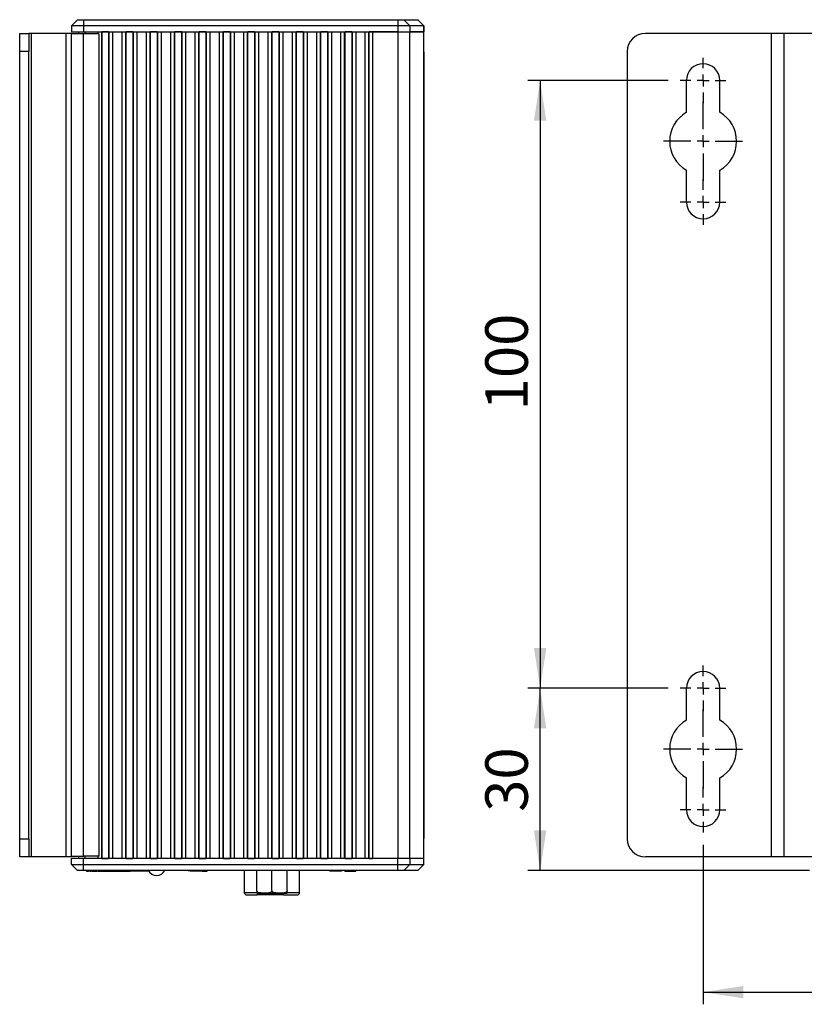
# Model space of a CAD drawing. Units: millimetres. Extents: x 12 to 409, y 35 to 262.
# Drawn here: x 217 to 282, y 116 to 197 of the extents above; entities that cross this region are included whole.
import ezdxf

# ---------------------------------------------------------------- set-up
doc = ezdxf.new("R2010")
doc.units = ezdxf.units.MM
doc.layers.add('KG-DIMENSIONS', color=7, linetype='Continuous')
doc.styles.add('SLDTEXTSTYLE0', font='ARIALN.TTF', dxfattribs={"width": 0.87})
doc.dimstyles.new('SLDDIMSTYLE0', dxfattribs={"dimtxt": 3.5, "dimasz": 3.302, "dimexe": 0, "dimexo": 0.0625, "dimgap": 0.875, "dimtad": 1, "dimdec": 1, "dimlfac": 2, "dimrnd": 1e-09, "dimzin": 12, "dimdsep": 46, "dimtxsty": 'SLDTEXTSTYLE0', "dimsah": 1, "dimcen": 0.09, "dimadec": 0, "dimazin": 3, "dimtfac": 1, "dimtdec": 1, "dimtofl": 0, "dimtmove": 0, "dimatfit": 3, "dimfxl": 1, "dimfrac": 2, "dimtolj": 1, "dimtzin": 12, "dimarcsym": 0})

# ---------------------------------------------------------------- blocks, each defined once
blk = doc.blocks.new('_D_8')
at = {"layer": 'KG-DIMENSIONS'}
for p, q in [((273.279, 129.189), (273.279, 116.064)), ((395.779, 129.189), (395.779, 116.064)), ((273.279, 117.064), (395.779, 117.064))]:
    blk.add_line(p, q, dxfattribs=at)
for points in [[(273.279, 117.064), (276.581, 116.556), (276.581, 117.572)], [(395.779, 117.064), (392.477, 117.572), (392.477, 116.556)]]:
    blk.add_solid(points, dxfattribs=at)
at = {"layer": 'KG-DIMENSIONS', "insert": (334.111, 121.576), "char_height": 3.5, "attachment_point": 1, "style": 'SLDTEXTSTYLE0'}
blk.add_mtext('245', dxfattribs=at)
blk = doc.blocks.new('_D_9')
at = {"layer": 'KG-DIMENSIONS'}
for p, q in [((270.404, 192.064), (258.873, 192.064)), ((259.873, 192.064), (259.873, 142.064)), ((270.404, 142.064), (258.873, 142.064))]:
    blk.add_line(p, q, dxfattribs=at)
for points in [[(259.873, 192.064), (259.365, 188.762), (260.381, 188.762)], [(259.873, 142.064), (260.381, 145.366), (259.365, 145.366)]]:
    blk.add_solid(points, dxfattribs=at)
at = {"layer": 'KG-DIMENSIONS', "insert": (255.361, 164.932), "char_height": 3.5, "attachment_point": 1, "rotation": 90, "style": 'SLDTEXTSTYLE0'}
blk.add_mtext('100', dxfattribs=at)
blk = doc.blocks.new('_D_10')
at = {"layer": 'KG-DIMENSIONS'}
for p, q in [((270.404, 142.064), (258.873, 142.064)), ((259.873, 127.064), (259.873, 142.064)), ((282.029, 127.064), (258.873, 127.064))]:
    blk.add_line(p, q, dxfattribs=at)
for points in [[(259.873, 142.064), (259.365, 138.762), (260.381, 138.762)], [(259.873, 127.064), (260.381, 130.366), (259.365, 130.366)]]:
    blk.add_solid(points, dxfattribs=at)
at = {"layer": 'KG-DIMENSIONS', "insert": (255.361, 131.901), "char_height": 3.5, "attachment_point": 1, "rotation": 90, "style": 'SLDTEXTSTYLE0'}
blk.add_mtext('30', dxfattribs=at)
blk = doc.blocks.new('SW_CENTERMARKSYMBOL_12')
at = {"layer": 'KG-DIMENSIONS', "color": 0}
for p, q in [((0, 1), (0, 3.25)), ((-1, 0), (-3.25, 0)), ((0, 0), (-0.5, 0)), ((0, 0), (0, 0.5)), ((0, 0), (0, -0.5)), ((0, 0), (0.5, 0)), ((1, 0), (3.25, 0)), ((0, -1), (0, -3.25))]:
    blk.add_line(p, q, dxfattribs=at)
blk = doc.blocks.new('SW_CENTERMARKSYMBOL_13')
at = {"layer": 'KG-DIMENSIONS', "color": 0}
for p, q in [((0, 1), (0, 3.25)), ((-1, 0), (-3.25, 0)), ((0, 0), (-0.5, 0)), ((0, 0), (0, 0.5)), ((0, 0), (0, -0.5)), ((0, 0), (0.5, 0)), ((1, 0), (3.25, 0)), ((0, -1), (0, -3.25))]:
    blk.add_line(p, q, dxfattribs=at)
blk = doc.blocks.new('SW_CENTERMARKSYMBOL_16')
at = {"layer": 'KG-DIMENSIONS', "color": 0}
for p, q in [((0, 1), (0, 1.875)), ((-1, 0), (-1.875, 0)), ((0, 0), (-0.5, 0)), ((0, 0), (0, 0.5)), ((0, 0), (0, -0.5)), ((0, 0), (0.5, 0)), ((1, 0), (1.875, 0)), ((0, -1), (0, -1.875))]:
    blk.add_line(p, q, dxfattribs=at)
blk = doc.blocks.new('SW_CENTERMARKSYMBOL_17')
at = {"layer": 'KG-DIMENSIONS', "color": 0}
for p, q in [((0, 1), (0, 1.875)), ((-1, 0), (-1.875, 0)), ((0, 0), (-0.5, 0)), ((0, 0), (0, 0.5)), ((0, 0), (0, -0.5)), ((0, 0), (0.5, 0)), ((1, 0), (1.875, 0)), ((0, -1), (0, -1.875))]:
    blk.add_line(p, q, dxfattribs=at)
blk = doc.blocks.new('SW_CENTERMARKSYMBOL_18')
at = {"layer": 'KG-DIMENSIONS', "color": 0}
for p, q in [((0, 1), (0, 1.875)), ((-1, 0), (-1.875, 0)), ((0, 0), (-0.5, 0)), ((0, 0), (0, 0.5)), ((0, 0), (0, -0.5)), ((0, 0), (0.5, 0)), ((1, 0), (1.875, 0)), ((0, -1), (0, -1.875))]:
    blk.add_line(p, q, dxfattribs=at)
blk = doc.blocks.new('SW_CENTERMARKSYMBOL_19')
at = {"layer": 'KG-DIMENSIONS', "color": 0}
for p, q in [((0, 1), (0, 1.875)), ((-1, 0), (-1.875, 0)), ((0, 0), (-0.5, 0)), ((0, 0), (0, 0.5)), ((0, 0), (0, -0.5)), ((0, 0), (0.5, 0)), ((1, 0), (1.875, 0)), ((0, -1), (0, -1.875))]:
    blk.add_line(p, q, dxfattribs=at)

msp = doc.modelspace()

# ---------------------------------------------------------------- linework, layer by layer
at = {"color": 7, "linetype": 'Continuous', "lineweight": 25}
for p, q in [((221.819, 197.064), (221.319, 196.564)), ((221.819, 197.064), (222.319, 197.064)), ((222.319, 197.064), (222.319, 196.564)), ((222.319, 197.064), (248.168, 197.064)), ((248.168, 197.064), (248.168, 196.564)), ((248.168, 197.064), (248.664, 197.064)), ((248.664, 197.064), (249.161, 196.564)), ((248.664, 197.064), (249.804, 197.064)), ((249.804, 197.064), (250.3, 196.564)), ((249.804, 197.064), (249.808, 197.064)), ((250.308, 196.564), (249.808, 197.064)), ((222.319, 196.564), (221.319, 196.564)), ((221.319, 196.564), (221.319, 196.064)), ((221.319, 196.064), (222.319, 196.064)), ((221.919, 195.889), (221.919, 196.064)), ((248.168, 196.564), (222.319, 196.564)), ((222.319, 196.564), (222.319, 196.064)), ((222.319, 196.064), (248.168, 196.064)), ((223.807, 196.064), (223.807, 128.064)), ((223.824, 196.064), (223.824, 128.064)), ((224.374, 196.064), (224.374, 128.064)), ((224.429, 128.064), (224.429, 196.064)), ((224.704, 196.064), (224.704, 128.064)), ((225.494, 128.064), (225.494, 196.064)), ((225.769, 196.064), (225.769, 128.064)), ((225.825, 128.064), (225.825, 196.064)), ((226.374, 196.064), (226.374, 128.064)), ((226.429, 128.064), (226.429, 196.064)), ((226.704, 196.064), (226.704, 128.064)), ((227.494, 128.064), (227.494, 196.064)), ((227.769, 196.064), (227.769, 128.064)), ((227.825, 128.064), (227.825, 196.064)), ((228.374, 196.064), (228.374, 128.064)), ((228.429, 128.064), (228.429, 196.064)), ((228.704, 196.064), (228.704, 128.064)), ((229.494, 128.064), (229.494, 196.064)), ((229.769, 196.064), (229.769, 128.064)), ((229.825, 128.064), (229.825, 196.064)), ((230.374, 196.064), (230.374, 128.064)), ((230.429, 128.064), (230.429, 196.064)), ((230.704, 196.064), (230.704, 128.064)), ((231.494, 128.064), (231.494, 196.064)), ((231.769, 196.064), (231.769, 128.064)), ((231.825, 128.064), (231.825, 196.064)), ((232.374, 196.064), (232.374, 128.064)), ((232.429, 128.064), (232.429, 196.064)), ((232.704, 196.064), (232.704, 128.064)), ((233.494, 128.064), (233.494, 196.064)), ((233.769, 196.064), (233.769, 128.064)), ((233.825, 128.064), (233.825, 196.064)), ((234.374, 196.064), (234.374, 128.064)), ((234.429, 128.064), (234.429, 196.064)), ((234.704, 196.064), (234.704, 128.064)), ((235.494, 128.064), (235.494, 196.064)), ((235.769, 196.064), (235.769, 128.064)), ((235.825, 128.064), (235.825, 196.064)), ((236.374, 196.064), (236.374, 128.064)), ((236.429, 128.064), (236.429, 196.064)), ((236.704, 196.064), (236.704, 128.064)), ((237.494, 128.064), (237.494, 196.064)), ((237.769, 196.064), (237.769, 128.064)), ((237.825, 128.064), (237.825, 196.064)), ((238.374, 196.064), (238.374, 128.064)), ((238.429, 128.064), (238.429, 196.064)), ((238.704, 196.064), (238.704, 128.064)), ((239.494, 128.064), (239.494, 196.064)), ((239.769, 196.064), (239.769, 128.064)), ((239.825, 128.064), (239.825, 196.064)), ((240.374, 196.064), (240.374, 128.064)), ((240.429, 128.064), (240.429, 196.064)), ((240.704, 196.064), (240.704, 128.064)), ((241.494, 128.064), (241.494, 196.064)), ((241.769, 196.064), (241.769, 128.064)), ((241.825, 128.064), (241.825, 196.064)), ((242.374, 196.064), (242.374, 128.064)), ((242.429, 128.064), (242.429, 196.064)), ((242.704, 196.064), (242.704, 128.064)), ((243.494, 128.064), (243.494, 196.064)), ((243.769, 196.064), (243.769, 128.064)), ((243.825, 128.064), (243.825, 196.064)), ((244.374, 196.064), (244.374, 128.064)), ((244.429, 128.064), (244.429, 196.064)), ((244.704, 196.064), (244.704, 128.064)), ((245.494, 128.064), (245.494, 196.064)), ((245.769, 196.064), (245.769, 128.064)), ((245.825, 128.064), (245.825, 196.064)), ((246.099, 196.064), (246.099, 128.064)), ((248.168, 196.064), (246.099, 196.064)), ((248.168, 196.564), (248.168, 196.064)), ((249.161, 196.564), (248.168, 196.564)), ((248.168, 196.064), (249.161, 196.064)), ((248.168, 196.064), (248.168, 128.064)), ((249.161, 196.564), (249.161, 196.064)), ((250.3, 196.564), (249.161, 196.564)), ((249.161, 196.064), (250.3, 196.064)), ((249.161, 128.064), (249.161, 196.064)), ((250.315, 196.064), (249.161, 196.064)), ((250.3, 196.564), (250.3, 196.064)), ((250.308, 196.564), (250.3, 196.564)), ((250.308, 196.064), (250.308, 196.564)), ((250.315, 128.064), (250.315, 196.064)), ((250.318, 196.064), (250.315, 196.064)), ((250.318, 128.064), (250.318, 196.064)), ((217.069, 195.939), (217.819, 195.939)), ((217.069, 194.439), (217.069, 195.939)), ((217.819, 195.939), (217.819, 194.439)), ((218.038, 195.939), (217.819, 195.939)), ((218.038, 128.189), (218.038, 195.939)), ((220.879, 195.939), (218.038, 195.939)), ((220.879, 128.189), (220.879, 195.939)), ((221.319, 195.939), (220.879, 195.939)), ((221.319, 195.889), (221.319, 195.939)), ((221.319, 128.239), (221.319, 195.889)), ((222.319, 195.889), (221.319, 195.889)), ((222.319, 128.239), (222.319, 195.889)), ((223.569, 195.889), (222.319, 195.889)), ((223.569, 195.889), (223.569, 128.239)), ((278.864, 195.939), (268.529, 195.939)), ((278.864, 195.939), (278.864, 128.189)), ((279.924, 195.939), (278.864, 195.939)), ((279.924, 195.939), (279.924, 128.189)), ((282.765, 195.939), (279.924, 195.939)), ((217.819, 194.439), (217.069, 194.439)), ((217.069, 129.689), (217.069, 194.439)), ((217.819, 129.689), (217.819, 194.439)), ((250.319, 129.707), (250.319, 194.422)), ((250.326, 129.714), (250.326, 194.414)), ((267.029, 194.439), (267.029, 129.689)), ((271.904, 189.446), (271.904, 192.064)), ((274.654, 189.446), (274.654, 192.064)), ((271.904, 182.064), (271.904, 184.683)), ((274.654, 182.064), (274.654, 184.683)), ((271.904, 139.446), (271.904, 142.064)), ((274.654, 139.446), (274.654, 142.064)), ((271.904, 132.064), (271.904, 134.683)), ((274.654, 132.064), (274.654, 134.683)), ((217.069, 129.689), (217.819, 129.689)), ((217.069, 128.189), (217.069, 129.689)), ((217.819, 129.689), (217.819, 128.189)), ((217.819, 128.189), (217.069, 128.189)), ((218.038, 128.189), (217.819, 128.189)), ((220.879, 128.189), (218.038, 128.189)), ((221.319, 128.189), (220.879, 128.189)), ((221.319, 128.189), (221.319, 128.239)), ((221.319, 128.239), (222.319, 128.239)), ((221.319, 127.564), (221.319, 128.064)), ((222.319, 128.064), (221.319, 128.064)), ((221.919, 128.064), (221.919, 128.239)), ((223.569, 128.239), (222.319, 128.239)), ((248.168, 128.064), (222.319, 128.064)), ((222.319, 127.564), (222.319, 128.064)), ((248.168, 128.064), (246.099, 128.064)), ((248.168, 127.564), (248.168, 128.064)), ((249.161, 128.064), (248.168, 128.064)), ((249.161, 128.064), (249.161, 127.564)), ((250.3, 128.064), (249.161, 128.064)), ((250.315, 128.064), (249.161, 128.064)), ((250.3, 127.564), (250.3, 128.064)), ((250.308, 127.564), (250.308, 128.064)), ((250.315, 128.064), (250.318, 128.064)), ((278.864, 128.189), (268.529, 128.189)), ((279.924, 128.189), (278.864, 128.189)), ((282.765, 128.189), (279.924, 128.189)), ((221.319, 127.564), (222.319, 127.564)), ((221.819, 127.064), (221.319, 127.564)), ((222.319, 127.564), (248.168, 127.564)), ((222.319, 127.064), (222.319, 127.564)), ((248.168, 127.064), (248.168, 127.564)), ((248.168, 127.564), (249.161, 127.564)), ((249.161, 127.564), (248.664, 127.064)), ((249.161, 127.564), (250.3, 127.564)), ((249.804, 127.064), (250.3, 127.564)), ((249.808, 127.064), (250.308, 127.564)), ((250.3, 127.564), (250.308, 127.564)), ((222.319, 127.064), (221.819, 127.064)), ((248.168, 127.064), (222.319, 127.064)), ((222.557, 127.014), (222.557, 127.064)), ((222.811, 127.014), (222.811, 127.064)), ((222.811, 127.014), (222.961, 127.014)), ((222.961, 127.014), (222.961, 127.064)), ((223.021, 127.014), (223.021, 127.064)), ((223.435, 127.014), (223.435, 127.064)), ((223.468, 127.008), (223.468, 127.014)), ((223.479, 127.014), (223.479, 127.064)), ((223.495, 127.014), (223.742, 127.014)), ((223.742, 127.014), (223.742, 127.064)), ((223.878, 127.014), (223.878, 127.064)), ((223.883, 127.014), (223.975, 127.014)), ((223.992, 127.014), (223.992, 127.064)), ((224.178, 127.014), (224.178, 127.064)), ((224.178, 127.014), (225.181, 127.014)), ((225.181, 127.014), (225.181, 127.064)), ((225.294, 127.064), (225.334, 127.024)), ((226.984, 127.024), (225.334, 127.024)), ((225.524, 127.014), (225.524, 127.024)), ((225.524, 127.014), (226.147, 127.014)), ((226.147, 127.014), (226.147, 127.024)), ((226.316, 127.014), (226.316, 127.024)), ((227.679, 127.024), (226.984, 127.024)), ((230.969, 127.014), (230.969, 127.064)), ((231.079, 127.014), (231.079, 127.064)), ((231.094, 127.014), (231.094, 127.064)), ((231.263, 127.014), (231.263, 127.064)), ((231.47, 127.014), (231.419, 127.014)), ((231.476, 127.014), (231.476, 127.064)), ((231.62, 127.014), (231.62, 127.064)), ((231.704, 127.014), (231.704, 127.064)), ((231.721, 127.014), (231.704, 127.014)), ((231.721, 127.014), (231.721, 127.064)), ((231.922, 127.014), (231.922, 127.064)), ((231.983, 127.014), (231.983, 127.064)), ((231.994, 127.014), (231.994, 127.064)), ((232.271, 127.014), (232.271, 127.064)), ((232.271, 127.014), (232.493, 127.014)), ((232.493, 127.014), (232.493, 127.064)), ((235.544, 127.064), (235.544, 125.264)), ((236.569, 125.414), (236.569, 127.064)), ((237.819, 125.414), (237.819, 127.064)), ((239.069, 125.414), (239.069, 127.064)), ((240.094, 125.264), (240.094, 127.064)), ((242.569, 127.014), (242.569, 127.064)), ((243.453, 127.014), (242.569, 127.014)), ((243.453, 127.014), (243.453, 127.064)), ((243.458, 127.014), (243.458, 127.064)), ((243.528, 127.014), (243.472, 127.014)), ((243.528, 127.014), (243.528, 127.064)), ((243.544, 127.014), (243.544, 127.064)), ((243.56, 127.014), (243.56, 127.064)), ((243.807, 127.014), (243.807, 127.064)), ((243.819, 127.014), (243.819, 127.064)), ((243.819, 127.014), (244.718, 127.014)), ((244.718, 127.014), (244.718, 127.064)), ((244.718, 127.008), (244.718, 127.014)), ((244.729, 127.014), (244.729, 127.064)), ((248.664, 127.064), (248.168, 127.064)), ((249.804, 127.064), (248.664, 127.064)), ((249.808, 127.064), (249.804, 127.064)), ((235.544, 125.264), (236.587, 125.264)), ((235.744, 125.064), (236.613, 125.064)), ((236.575, 125.214), (237.819, 125.214)), ((238.763, 125.064), (236.613, 125.064)), ((237.819, 125.214), (239.062, 125.214)), ((238.763, 125.064), (239.894, 125.064))]:
    msp.add_line(p, q, dxfattribs=at)
at = {"color": 8, "linetype": 'Continuous', "lineweight": 25}
for p, q in [((222.419, 196.064), (222.419, 195.889)), ((223.532, 195.889), (223.532, 196.064)), ((222.419, 128.239), (222.419, 128.064)), ((223.532, 128.064), (223.532, 128.239)), ((238.941, 125.264), (240.094, 125.264))]:
    msp.add_line(p, q, dxfattribs=at)
at = {"color": 7, "linetype": 'Continuous', "lineweight": 25}
for centre, radius, start, end in [((268.529, 194.439), 1.5, 90, 180), ((273.279, 192.064), 1.375, 0, 180), ((273.279, 187.064), 2.75, 120, 240), ((273.279, 187.064), 2.75, 300, 60), ((273.279, 182.064), 1.375, 180, 0), ((273.279, 142.064), 1.375, 0, 180), ((273.279, 137.064), 2.75, 120, 240), ((273.279, 137.064), 2.75, 300, 60), ((273.279, 132.064), 1.375, 180, 0), ((268.529, 129.689), 1.5, 180, 270), ((228.354, 127.454), 0.8, 209.13113, 268.18079), ((228.304, 127.454), 0.8, 271.81921, 330.86887), ((235.744, 125.264), 0.2, 180, 270), ((239.894, 125.264), 0.2, 270, 0)]:
    msp.add_arc(centre, radius, start, end, dxfattribs=at)
at = {"color": 8, "linetype": 'Continuous', "lineweight": 25}
for centre in [(236.839, 125.18), (238.989, 125.18)]:
    msp.add_arc(centre, 0.253, 172.10139, 207.02855, dxfattribs=at)
at = {"color": 7, "linetype": 'Continuous', "lineweight": 25}
for points in [[(224.099, 196.064), (224.063, 196.064), (223.991, 196.064), (223.9, 196.064), (223.836, 196.064), (223.828, 196.064), (223.824, 196.064)], [(224.374, 196.064), (224.369, 196.064), (224.358, 196.064), (224.294, 196.064), (224.205, 196.064), (224.135, 196.064), (224.099, 196.064)], [(226.099, 196.064), (226.064, 196.064), (225.994, 196.064), (225.904, 196.064), (225.84, 196.064), (225.83, 196.064), (225.825, 196.064)], [(226.374, 196.064), (226.369, 196.064), (226.358, 196.064), (226.294, 196.064), (226.205, 196.064), (226.135, 196.064), (226.099, 196.064)], [(228.099, 196.064), (228.064, 196.064), (227.994, 196.064), (227.904, 196.064), (227.84, 196.064), (227.83, 196.064), (227.825, 196.064)], [(228.374, 196.064), (228.369, 196.064), (228.358, 196.064), (228.294, 196.064), (228.205, 196.064), (228.135, 196.064), (228.099, 196.064)], [(230.099, 196.064), (230.064, 196.064), (229.994, 196.064), (229.904, 196.064), (229.84, 196.064), (229.83, 196.064), (229.825, 196.064)], [(230.374, 196.064), (230.369, 196.064), (230.358, 196.064), (230.294, 196.064), (230.205, 196.064), (230.135, 196.064), (230.099, 196.064)], [(232.099, 196.064), (232.064, 196.064), (231.994, 196.064), (231.904, 196.064), (231.84, 196.064), (231.83, 196.064), (231.825, 196.064)], [(232.374, 196.064), (232.369, 196.064), (232.358, 196.064), (232.294, 196.064), (232.205, 196.064), (232.135, 196.064), (232.099, 196.064)], [(234.099, 196.064), (234.064, 196.064), (233.994, 196.064), (233.904, 196.064), (233.84, 196.064), (233.83, 196.064), (233.825, 196.064)], [(234.374, 196.064), (234.369, 196.064), (234.358, 196.064), (234.294, 196.064), (234.205, 196.064), (234.135, 196.064), (234.099, 196.064)], [(236.099, 196.064), (236.064, 196.064), (235.994, 196.064), (235.904, 196.064), (235.84, 196.064), (235.83, 196.064), (235.825, 196.064)], [(236.374, 196.064), (236.369, 196.064), (236.358, 196.064), (236.294, 196.064), (236.205, 196.064), (236.135, 196.064), (236.099, 196.064)], [(238.099, 196.064), (238.064, 196.064), (237.994, 196.064), (237.904, 196.064), (237.84, 196.064), (237.83, 196.064), (237.825, 196.064)], [(238.374, 196.064), (238.369, 196.064), (238.358, 196.064), (238.294, 196.064), (238.205, 196.064), (238.135, 196.064), (238.099, 196.064)], [(240.099, 196.064), (240.064, 196.064), (239.994, 196.064), (239.904, 196.064), (239.84, 196.064), (239.83, 196.064), (239.825, 196.064)], [(240.374, 196.064), (240.369, 196.064), (240.358, 196.064), (240.294, 196.064), (240.205, 196.064), (240.135, 196.064), (240.099, 196.064)], [(242.099, 196.064), (242.064, 196.064), (241.994, 196.064), (241.904, 196.064), (241.84, 196.064), (241.83, 196.064), (241.825, 196.064)], [(242.374, 196.064), (242.369, 196.064), (242.358, 196.064), (242.294, 196.064), (242.205, 196.064), (242.135, 196.064), (242.099, 196.064)], [(244.099, 196.064), (244.064, 196.064), (243.994, 196.064), (243.904, 196.064), (243.84, 196.064), (243.83, 196.064), (243.825, 196.064)], [(244.374, 196.064), (244.369, 196.064), (244.358, 196.064), (244.294, 196.064), (244.205, 196.064), (244.135, 196.064), (244.099, 196.064)], [(246.099, 196.064), (246.064, 196.064), (245.994, 196.064), (245.904, 196.064), (245.84, 196.064), (245.83, 196.064), (245.825, 196.064)], [(223.824, 128.064), (223.828, 128.064), (223.836, 128.064), (223.9, 128.064), (223.991, 128.064), (224.063, 128.064), (224.099, 128.064)], [(224.099, 128.064), (224.135, 128.064), (224.205, 128.064), (224.294, 128.064), (224.358, 128.064), (224.369, 128.064), (224.374, 128.064)], [(225.825, 128.064), (225.83, 128.064), (225.84, 128.064), (225.904, 128.064), (225.994, 128.064), (226.064, 128.064), (226.099, 128.064)], [(226.099, 128.064), (226.135, 128.064), (226.205, 128.064), (226.294, 128.064), (226.358, 128.064), (226.369, 128.064), (226.374, 128.064)], [(227.825, 128.064), (227.83, 128.064), (227.84, 128.064), (227.904, 128.064), (227.994, 128.064), (228.064, 128.064), (228.099, 128.064)], [(228.099, 128.064), (228.135, 128.064), (228.205, 128.064), (228.294, 128.064), (228.358, 128.064), (228.369, 128.064), (228.374, 128.064)], [(229.825, 128.064), (229.83, 128.064), (229.84, 128.064), (229.904, 128.064), (229.994, 128.064), (230.064, 128.064), (230.099, 128.064)], [(230.099, 128.064), (230.135, 128.064), (230.205, 128.064), (230.294, 128.064), (230.358, 128.064), (230.369, 128.064), (230.374, 128.064)], [(231.825, 128.064), (231.83, 128.064), (231.84, 128.064), (231.904, 128.064), (231.994, 128.064), (232.064, 128.064), (232.099, 128.064)], [(232.099, 128.064), (232.135, 128.064), (232.205, 128.064), (232.294, 128.064), (232.358, 128.064), (232.369, 128.064), (232.374, 128.064)], [(233.825, 128.064), (233.83, 128.064), (233.84, 128.064), (233.904, 128.064), (233.994, 128.064), (234.064, 128.064), (234.099, 128.064)], [(234.099, 128.064), (234.135, 128.064), (234.205, 128.064), (234.294, 128.064), (234.358, 128.064), (234.369, 128.064), (234.374, 128.064)], [(235.825, 128.064), (235.83, 128.064), (235.84, 128.064), (235.904, 128.064), (235.994, 128.064), (236.064, 128.064), (236.099, 128.064)], [(236.099, 128.064), (236.135, 128.064), (236.205, 128.064), (236.294, 128.064), (236.358, 128.064), (236.369, 128.064), (236.374, 128.064)], [(237.825, 128.064), (237.83, 128.064), (237.84, 128.064), (237.904, 128.064), (237.994, 128.064), (238.064, 128.064), (238.099, 128.064)], [(238.099, 128.064), (238.135, 128.064), (238.205, 128.064), (238.294, 128.064), (238.358, 128.064), (238.369, 128.064), (238.374, 128.064)], [(239.825, 128.064), (239.83, 128.064), (239.84, 128.064), (239.904, 128.064), (239.994, 128.064), (240.064, 128.064), (240.099, 128.064)], [(240.099, 128.064), (240.135, 128.064), (240.205, 128.064), (240.294, 128.064), (240.358, 128.064), (240.369, 128.064), (240.374, 128.064)], [(241.825, 128.064), (241.83, 128.064), (241.84, 128.064), (241.904, 128.064), (241.994, 128.064), (242.064, 128.064), (242.099, 128.064)], [(242.099, 128.064), (242.135, 128.064), (242.205, 128.064), (242.294, 128.064), (242.358, 128.064), (242.369, 128.064), (242.374, 128.064)], [(243.825, 128.064), (243.83, 128.064), (243.84, 128.064), (243.904, 128.064), (243.994, 128.064), (244.064, 128.064), (244.099, 128.064)], [(244.099, 128.064), (244.135, 128.064), (244.205, 128.064), (244.294, 128.064), (244.358, 128.064), (244.369, 128.064), (244.374, 128.064)], [(245.825, 128.064), (245.83, 128.064), (245.84, 128.064), (245.904, 128.064), (245.994, 128.064), (246.064, 128.064), (246.099, 128.064)]]:
    msp.add_open_spline(points, degree=3, dxfattribs=at)
for points, knots in [([(222.557, 127.014), (222.564, 127.014), (222.578, 127.014), (222.662, 127.014), (222.728, 127.014), (222.732, 127.014)], [0, 0, 0, 0, 0.482825, 0.963178, 1, 1, 1, 1]), ([(223.021, 127.014), (223.068, 127.014), (223.161, 127.014), (223.282, 127.014), (223.378, 127.014), (223.416, 127.014), (223.435, 127.014)], [0, 0, 0, 0, 0.280146, 0.55998, 0.779944, 1, 1, 1, 1]), ([(223.742, 127.014), (223.747, 127.014), (223.759, 127.014), (223.781, 127.014), (223.805, 127.014), (223.829, 127.014), (223.85, 127.014), (223.867, 127.014), (223.877, 127.014), (223.877, 127.014), (223.877, 127.014)], [0, 0, 0, 0, 0.142242, 0.273885, 0.398201, 0.51712, 0.633397, 0.753037, 0.886605, 1, 1, 1, 1]), ([(223.992, 127.014), (223.999, 127.014), (224.011, 127.014), (224.062, 127.014), (224.119, 127.014), (224.158, 127.014), (224.178, 127.014)], [0, 0, 0, 0, 0.297957, 0.5709748, 0.7833934, 1, 1, 1, 1]), ([(225.181, 127.014), (225.253, 127.014), (225.379, 127.014), (225.481, 127.014), (225.524, 127.014)], [0, 0, 0, 0, 0.571358, 1, 1, 1, 1]), ([(230.969, 127.014), (230.97, 127.014), (230.971, 127.014), (230.988, 127.014), (230.99, 127.014)], [0, 0, 0, 0, 0.830909, 1, 1, 1, 1]), ([(231.263, 127.014), (231.233, 127.014), (231.179, 127.014), (231.12, 127.014), (231.094, 127.014)], [0, 0, 0, 0, 0.56386, 1, 1, 1, 1]), ([(231.476, 127.014), (231.433, 127.014), (231.368, 127.014), (231.29, 127.014), (231.263, 127.014)], [0, 0, 0, 0, 0.6473035, 1, 1, 1, 1]), ([(231.62, 127.014), (231.599, 127.014), (231.547, 127.014), (231.502, 127.014), (231.476, 127.014)], [0, 0, 0, 0, 0.4244065, 1, 1, 1, 1]), ([(231.703, 127.014), (231.691, 127.014), (231.661, 127.014), (231.635, 127.014), (231.62, 127.014)], [0, 0, 0, 0, 0.4190813, 1, 1, 1, 1]), ([(231.922, 127.014), (231.909, 127.014), (231.883, 127.014), (231.814, 127.014), (231.757, 127.014), (231.721, 127.014)], [0, 0, 0, 0, 0.24785, 0.512888, 1, 1, 1, 1]), ([(231.983, 127.014), (231.98, 127.014), (231.976, 127.014), (231.938, 127.014), (231.922, 127.014)], [0, 0, 0, 0, 0.581687, 1, 1, 1, 1]), ([(232.056, 127.014), (232.096, 127.014), (232.189, 127.014), (232.241, 127.014), (232.271, 127.014)], [0, 0, 0, 0, 0.429881, 1, 1, 1, 1]), ([(243.544, 127.014), (243.543, 127.014), (243.543, 127.014), (243.528, 127.014), (243.525, 127.014)], [0, 0, 0, 0, 0.768675, 1, 1, 1, 1]), ([(237.819, 125.414), (237.818, 125.403), (237.815, 125.379), (237.797, 125.341), (237.755, 125.295), (237.635, 125.232), (237.425, 125.213), (237.183, 125.215), (236.98, 125.215), (236.822, 125.227), (236.71, 125.253), (236.632, 125.298), (236.595, 125.334), (236.573, 125.375), (236.57, 125.401), (236.569, 125.414)], [0, 0, 0, 0, 0.022118, 0.044195, 0.080766, 0.144098, 0.323912, 0.529626, 0.668935, 0.763697, 0.871863, 0.911375, 0.951144, 0.975747, 1, 1, 1, 1]), ([(239.069, 125.414), (239.068, 125.403), (239.065, 125.379), (239.047, 125.341), (239.005, 125.295), (238.885, 125.232), (238.675, 125.213), (238.433, 125.215), (238.23, 125.215), (238.072, 125.227), (237.96, 125.253), (237.882, 125.298), (237.845, 125.334), (237.823, 125.375), (237.82, 125.401), (237.819, 125.414)], [0, 0, 0, 0, 0.022118, 0.044195, 0.080766, 0.144098, 0.323912, 0.529626, 0.668935, 0.763697, 0.871863, 0.911375, 0.951144, 0.975747, 1, 1, 1, 1])]:
    msp.add_open_spline(points, degree=3, knots=knots, dxfattribs=at)

# ---------------------------------------------------------------- block references
at = {"layer": 'KG-DIMENSIONS'}
for name, p in [('SW_CENTERMARKSYMBOL_17', (273.279, 192.064)), ('SW_CENTERMARKSYMBOL_12', (273.279, 187.064)), ('SW_CENTERMARKSYMBOL_16', (273.279, 182.064)), ('SW_CENTERMARKSYMBOL_19', (273.279, 142.064)), ('SW_CENTERMARKSYMBOL_13', (273.279, 137.064)), ('SW_CENTERMARKSYMBOL_18', (273.279, 132.064))]:
    msp.add_blockref(name, p, dxfattribs=at)

# ---------------------------------------------------------------- dimensions: what is measured, and where the dimension line sits
for p1, picture, middle in [((271.404, 192.064), '_D_9', (259.873, 168.221)), ((283.029, 127.064), '_D_10', (259.873, 134.093))]:
    dim = msp.add_linear_dim(base=(259.873, 142.064), p1=p1, p2=(271.404, 142.064), angle=90, dimstyle='SLDDIMSTYLE0', dxfattribs=at)
    dim.commit()
    dim.dimension.update_dxf_attribs({"geometry": picture, "text_midpoint": middle, "dimtype": 160})
dim = msp.add_linear_dim(base=(395.779, 117.064), p1=(273.279, 130.189), p2=(395.779, 130.189), dimstyle='SLDDIMSTYLE0', dxfattribs=at)
dim.commit()
dim.dimension.update_dxf_attribs({"geometry": '_D_8', "text_midpoint": (337.4, 117.064), "dimtype": 160})

doc.saveas('drawing.dxf')
